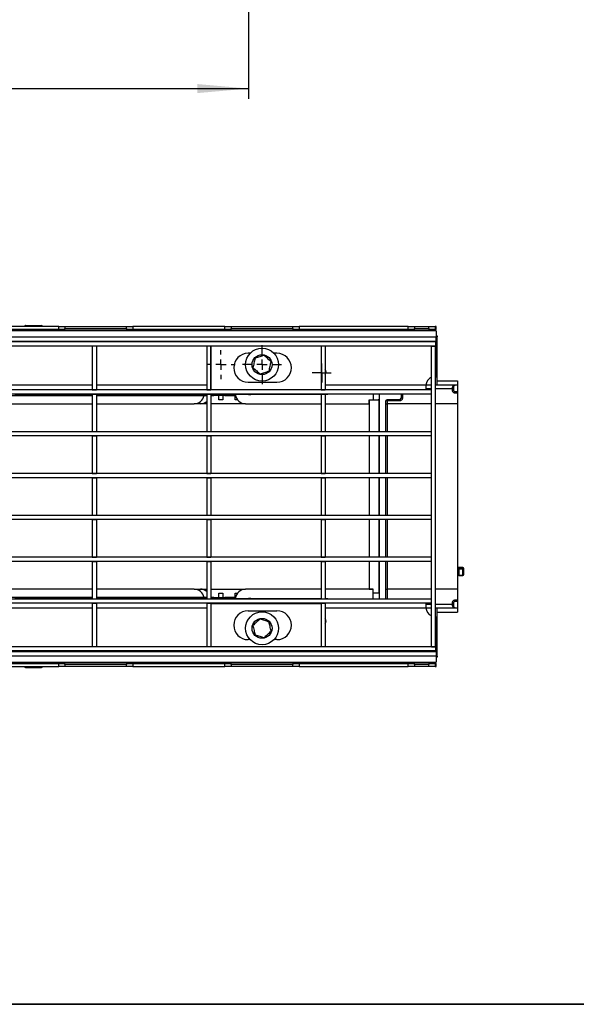
# Model space of a CAD drawing. Units: millimetres. Extents: x 7 to 419, y -29 to 291.
# Drawn here: x 116 to 170, y 5 to 101 of the extents above; entities that cross this region are included whole.
import ezdxf

# ---------------------------------------------------------------- set-up
doc = ezdxf.new("R2010")
doc.units = ezdxf.units.MM
doc.layers.add('FORMAT', color=7, linetype='Continuous')
doc.styles.add('SLDTEXTSTYLE1', font='TXT', dxfattribs={"width": 0.7})
doc.dimstyles.new('SLDDIMSTYLE0', dxfattribs={"dimtxt": 3.393075, "dimasz": 5, "dimexe": 0, "dimexo": 0.0625, "dimgap": 0.848269, "dimtad": 2, "dimdec": 4, "dimlfac": 5, "dimrnd": 1e-09, "dimzin": 12, "dimdsep": 46, "dimtxsty": 'SLDTEXTSTYLE1', "dimsah": 1, "dimcen": 0.09, "dimadec": 0, "dimazin": 3, "dimtfac": 1, "dimtdec": 4, "dimtofl": 0, "dimtmove": 0, "dimatfit": 3, "dimfxl": 0, "dimfrac": 2, "dimtolj": 1, "dimtzin": 12, "dimarcsym": 0})

# ---------------------------------------------------------------- blocks, each defined once
blk = doc.blocks.new('_D_6')
at = {"layer": 'FORMAT'}
for p, q in [((74.787, 173.91), (74.787, 92.91)), ((138.187, 173.91), (138.187, 92.91)), ((74.787, 93.91), (138.187, 93.91))]:
    blk.add_line(p, q, dxfattribs=at)
for points in [[(74.787, 93.91), (79.787, 93.47), (79.787, 94.35)], [(138.187, 93.91), (133.187, 94.35), (133.187, 93.47)]]:
    blk.add_solid(points, dxfattribs=at)
at = {"layer": 'FORMAT', "char_height": 3.3931, "attachment_point": 1, "style": 'SLDTEXTSTYLE1'}
for s, insert in [('%%c', (102.666, 98.284)), ('315', (107.586, 98.284))]:
    blk.add_mtext(s, dxfattribs=dict(at, insert=insert))
blk = doc.blocks.new('SW_CENTERMARKSYMBOL_2')
at = {"layer": 'FORMAT', "color": 0}
for p, q in [((0, 1), (0, 1.9)), ((-1, 0), (-1.9, 0)), ((0, 0), (-0.5, 0)), ((0, 0), (0, 0.5)), ((0, 0), (0, -0.5)), ((0, 0), (0.5, 0)), ((1, 0), (1.9, 0)), ((0, -1), (0, -1.9))]:
    blk.add_line(p, q, dxfattribs=at)
blk = doc.blocks.new('SW_CENTERMARKSYMBOL_3')
at = {"layer": 'FORMAT', "color": 0}
for p, q in [((0, 1), (0, 1.4)), ((-1, 0), (-1.4, 0)), ((0, 0), (-0.5, 0)), ((0, 0), (0, 0.5)), ((0, 0), (0, -0.5)), ((0, 0), (0.5, 0)), ((1, 0), (1.4, 0)), ((0, -1), (0, -1.4))]:
    blk.add_line(p, q, dxfattribs=at)
blk = doc.blocks.new('SW_CENTERMARKSYMBOL_4')
at = {"layer": 'FORMAT', "color": 0}
for p, q in [((-0.5, 0), (-0.92, 0)), ((0, 0), (-0.5, 0)), ((0, 0.5), (0, 0.92)), ((0, 0), (0, 0.5)), ((0, 0), (0, -0.5)), ((0, 0), (0.5, 0)), ((0.5, 0), (0.92, 0)), ((0, -0.5), (0, -0.92))]:
    blk.add_line(p, q, dxfattribs=at)

msp = doc.modelspace()

# ---------------------------------------------------------------- linework, layer by layer
at = {"color": 7, "linetype": 'Continuous', "lineweight": 25}
for p, q in [((119.737034, 70.804821), (109.137034, 70.804821)), ((116.505648, 70.904821), (118.050657, 70.904821)), ((119.737034, 70.504821), (119.737034, 70.804821)), ((119.737034, 70.804821), (120.337034, 70.804821)), ((120.337034, 70.804821), (120.337034, 70.604821)), ((120.337034, 70.804821), (126.337034, 70.804821)), ((126.337034, 70.604821), (126.337034, 70.804821)), ((126.337034, 70.804821), (126.937034, 70.804821)), ((126.937034, 70.804821), (126.937034, 70.504821)), ((135.887034, 70.804821), (126.937034, 70.804821)), ((135.887034, 70.504821), (135.887034, 70.804821)), ((135.887034, 70.804821), (136.487034, 70.804821)), ((136.487034, 70.804821), (142.487034, 70.804821)), ((136.487034, 70.804821), (136.487034, 70.604821)), ((142.487034, 70.604821), (142.487034, 70.804821)), ((142.487034, 70.804821), (143.087034, 70.804821)), ((143.087034, 70.804821), (143.087034, 70.504821)), ((153.687034, 70.804821), (143.087034, 70.804821)), ((153.687034, 70.504821), (153.687034, 70.804821)), ((153.687034, 70.804821), (154.287034, 70.804821)), ((154.287034, 70.804821), (155.687034, 70.804821)), ((154.287034, 70.804821), (154.287034, 70.604821)), ((155.687034, 70.604821), (155.687034, 70.804821)), ((155.687034, 70.804821), (156.287034, 70.804821)), ((156.287034, 70.804821), (156.287034, 70.504821)), ((156.387034, 70.804821), (156.287034, 70.804821)), ((156.387034, 70.504821), (156.387034, 70.804821)), ((156.387034, 70.404821), (56.487034, 70.404821)), ((119.737034, 70.504821), (109.137034, 70.504821)), ((116.405648, 70.504821), (116.405648, 70.404821)), ((118.150657, 70.404821), (118.150657, 70.504821)), ((120.337034, 70.504821), (119.737034, 70.504821)), ((120.337034, 70.454821), (120.337034, 70.604821)), ((120.337034, 70.604821), (126.337034, 70.604821)), ((120.337034, 70.454821), (120.337034, 70.404821)), ((120.337034, 70.454821), (126.337034, 70.454821)), ((126.337034, 70.604821), (126.337034, 70.454821)), ((126.937034, 70.504821), (126.337034, 70.504821)), ((126.337034, 70.404821), (126.337034, 70.454821)), ((135.887034, 70.504821), (126.937034, 70.504821)), ((136.487034, 70.504821), (135.887034, 70.504821)), ((136.487034, 70.454821), (136.487034, 70.604821)), ((136.487034, 70.604821), (142.487034, 70.604821)), ((136.487034, 70.454821), (142.487034, 70.454821)), ((136.487034, 70.454821), (136.487034, 70.404821)), ((142.487034, 70.604821), (142.487034, 70.454821)), ((143.087034, 70.504821), (142.487034, 70.504821)), ((142.487034, 70.404821), (142.487034, 70.454821)), ((153.687034, 70.504821), (143.087034, 70.504821)), ((154.287034, 70.504821), (153.687034, 70.504821)), ((154.287034, 70.604821), (155.687034, 70.604821)), ((154.287034, 70.454821), (154.287034, 70.604821)), ((154.287034, 70.454821), (154.287034, 70.404821)), ((154.287034, 70.454821), (155.687034, 70.454821)), ((155.687034, 70.604821), (155.687034, 70.454821)), ((156.287034, 70.504821), (155.687034, 70.504821)), ((155.687034, 70.404821), (155.687034, 70.454821)), ((156.387034, 70.504821), (156.287034, 70.504821)), ((156.387034, 70.404821), (156.387034, 69.764821)), ((156.387034, 69.904821), (156.487034, 69.904821)), ((156.487034, 69.904821), (156.487034, 69.804821)), ((156.487034, 65.904821), (156.487034, 69.804821)), ((156.387034, 69.764821), (56.487034, 69.764821)), ((156.387034, 69.364821), (56.487034, 69.364821)), ((156.337034, 69.304821), (56.737034, 69.304821)), ((156.337034, 68.904821), (56.737034, 68.904821)), ((123.402034, 68.904821), (123.002034, 68.904821)), ((123.002034, 68.904821), (123.002034, 64.664821)), ((123.402034, 68.904821), (123.402034, 64.664821)), ((134.512034, 68.904821), (134.112034, 68.904821)), ((134.112034, 68.904821), (134.112034, 64.664821)), ((134.512034, 68.904821), (134.512034, 64.664821)), ((134.517034, 64.704821), (134.517034, 68.904821)), ((145.222034, 68.904821), (145.222034, 64.664821)), ((145.622034, 68.904821), (145.222034, 68.904821)), ((145.622034, 68.904821), (145.622034, 64.664821)), ((155.937034, 68.904821), (156.337034, 68.904821)), ((155.937034, 39.704821), (155.937034, 68.904821)), ((156.337034, 69.304821), (156.337034, 68.904821)), ((156.337034, 39.704821), (156.337034, 68.904821)), ((156.387034, 69.364821), (156.387034, 69.764821)), ((156.387034, 66.004821), (156.387034, 69.364821)), ((138.325139, 68.204821), (138.137034, 68.204821)), ((140.937034, 68.204821), (140.648929, 68.204821)), ((156.387034, 66.004821), (156.337034, 66.003571)), ((138.137034, 65.404821), (140.937034, 65.404821)), ((155.392047, 65.104821), (155.387034, 65.004821)), ((155.937034, 65.104821), (155.392047, 65.104821)), ((156.487034, 65.904821), (156.337034, 65.904821)), ((156.487034, 65.104821), (156.337034, 65.104821)), ((156.487034, 65.104821), (156.487034, 65.904821)), ((156.487034, 65.544821), (158.487034, 65.544821)), ((158.487034, 65.104821), (156.487034, 65.104821)), ((158.487034, 65.544821), (158.487034, 65.104821)), ((158.487034, 65.104821), (158.487034, 64.504821)), ((155.937034, 64.644821), (57.137034, 64.644821)), ((155.937034, 64.244821), (57.137034, 64.244821)), ((112.292034, 64.104821), (123.002034, 64.104821)), ((115.487034, 64.204821), (117.203944, 64.204821)), ((117.203944, 64.204821), (117.203944, 64.244821)), ((117.203944, 64.204821), (117.887034, 64.204821)), ((117.887034, 64.204821), (117.887034, 64.244821)), ((117.887034, 64.204821), (118.087034, 64.204821)), ((118.087034, 64.204821), (118.087034, 64.244821)), ((121.987034, 64.204821), (118.087034, 64.204821)), ((122.887034, 64.204821), (121.987034, 64.204821)), ((122.887034, 64.204821), (122.887034, 64.244821)), ((122.887034, 64.204821), (123.002034, 64.204821)), ((123.002034, 64.664821), (123.402034, 64.664821)), ((123.002034, 64.664821), (123.002034, 64.644821)), ((123.002034, 64.244821), (123.402034, 64.244821)), ((123.002034, 64.244821), (123.002034, 60.604821)), ((123.402034, 64.644821), (123.402034, 64.664821)), ((123.402034, 64.244821), (123.402034, 60.604821)), ((128.287034, 64.204821), (123.402034, 64.204821)), ((123.402034, 64.104821), (134.112034, 64.104821)), ((128.287034, 64.204821), (128.287034, 64.244821)), ((128.287034, 64.204821), (128.487034, 64.204821)), ((128.487034, 64.204821), (128.487034, 64.244821)), ((134.112034, 64.204821), (128.487034, 64.204821)), ((134.112034, 64.664821), (134.512034, 64.664821)), ((134.112034, 64.664821), (134.112034, 64.644821)), ((134.112034, 64.244821), (134.112034, 60.604821)), ((134.112034, 64.244821), (134.512034, 64.244821)), ((138.187034, 64.204821), (134.487735, 64.204821)), ((134.512034, 64.644821), (134.512034, 64.664821)), ((134.512034, 64.244821), (134.512034, 60.604821)), ((134.512034, 64.104821), (134.780229, 64.104821)), ((134.517034, 64.704821), (145.222034, 64.704821)), ((135.23886, 64.104821), (134.780229, 64.104821)), ((135.215591, 64.204821), (135.215591, 64.154821)), ((135.215591, 64.154821), (135.876318, 64.154821)), ((135.899064, 64.104821), (135.23886, 64.104821)), ((135.287034, 63.704821), (135.287034, 64.104821)), ((135.687034, 64.104821), (135.687034, 63.704821)), ((135.876318, 64.204821), (135.876318, 64.154821)), ((135.899064, 64.104821), (136.907238, 64.104821)), ((136.887034, 63.704821), (136.887034, 64.104821)), ((138.187034, 64.204821), (138.187034, 64.244821)), ((138.187034, 64.204821), (138.387034, 64.204821)), ((138.387034, 64.204821), (138.387034, 64.244821)), ((145.222034, 64.204821), (138.387034, 64.204821)), ((145.222034, 64.664821), (145.622034, 64.664821)), ((145.222034, 64.664821), (145.222034, 64.644821)), ((145.222034, 64.244821), (145.222034, 60.604821)), ((145.222034, 64.244821), (145.622034, 64.244821)), ((145.622034, 64.644821), (145.622034, 64.664821)), ((145.622034, 64.244821), (145.622034, 60.604821)), ((145.887034, 64.204821), (145.622034, 64.204821)), ((145.887034, 64.204821), (145.887034, 64.244821)), ((150.287034, 64.244821), (150.287034, 63.704821)), ((150.887034, 60.584821), (150.887034, 64.244821)), ((152.987034, 64.244821), (152.987034, 63.854821)), ((155.387034, 65.004821), (155.387034, 64.644821)), ((155.387034, 64.789907), (155.937034, 64.789907)), ((155.937034, 64.244821), (155.937034, 64.644821)), ((156.337034, 64.789907), (157.987034, 64.789907)), ((157.987034, 64.789907), (157.987034, 64.859367)), ((157.987034, 64.583769), (157.987034, 64.789907)), ((158.087034, 64.954821), (158.087034, 64.879748)), ((158.087034, 64.879748), (158.087034, 64.654821)), ((158.237034, 64.346927), (158.237034, 64.504821)), ((158.237034, 64.504821), (158.487034, 64.504821)), ((158.487034, 64.346927), (158.237034, 64.346927)), ((158.487034, 64.504821), (158.487034, 64.346927)), ((158.487034, 64.346927), (158.487034, 63.304821)), ((112.292034, 63.304821), (123.002034, 63.304821)), ((123.402034, 63.304821), (132.878701, 63.304821)), ((133.492748, 63.304821), (132.878701, 63.304821)), ((134.112034, 63.304821), (133.492748, 63.304821)), ((137.887034, 63.304821), (134.512034, 63.304821)), ((135.687034, 63.704821), (135.287034, 63.704821)), ((137.087034, 63.704821), (136.887034, 63.704821)), ((137.887034, 63.304821), (145.222034, 63.304821)), ((145.622034, 63.304821), (149.887034, 63.304821)), ((149.887034, 63.704821), (150.287034, 63.704821)), ((149.887034, 63.304821), (149.887034, 63.704821)), ((149.887034, 63.704821), (149.887034, 60.584821)), ((150.287034, 63.704821), (150.887034, 63.704821)), ((150.887034, 63.644821), (150.827034, 63.644821)), ((150.827034, 63.644821), (150.827034, 60.584821)), ((151.487034, 63.554821), (151.487034, 60.584821)), ((151.487034, 63.304821), (151.637034, 63.304821)), ((152.837034, 63.704821), (151.637034, 63.704821)), ((151.637034, 63.704821), (151.637034, 63.577549)), ((151.637034, 63.577549), (151.637034, 63.304821)), ((152.837034, 63.577549), (151.637034, 63.577549)), ((152.837034, 63.704821), (152.837034, 63.577549)), ((152.979264, 63.80717), (152.987034, 63.841262)), ((158.487034, 63.304821), (158.487034, 45.304821)), ((155.937034, 60.584821), (57.137034, 60.584821)), ((123.002034, 60.604821), (123.402034, 60.604821)), ((123.002034, 60.604821), (123.002034, 60.584821)), ((123.402034, 60.584821), (123.402034, 60.604821)), ((134.112034, 60.604821), (134.512034, 60.604821)), ((134.112034, 60.604821), (134.112034, 60.584821)), ((134.512034, 60.584821), (134.512034, 60.604821)), ((145.222034, 60.604821), (145.622034, 60.604821)), ((145.222034, 60.604821), (145.222034, 60.584821)), ((145.622034, 60.584821), (145.622034, 60.604821)), ((155.937034, 60.184821), (155.937034, 60.584821)), ((155.937034, 60.184821), (57.137034, 60.184821)), ((123.002034, 60.184821), (123.402034, 60.184821)), ((123.002034, 60.184821), (123.002034, 56.544821)), ((123.402034, 60.184821), (123.402034, 56.544821)), ((134.112034, 60.184821), (134.512034, 60.184821)), ((134.112034, 60.184821), (134.112034, 56.544821)), ((134.512034, 60.184821), (134.512034, 56.544821)), ((145.222034, 60.184821), (145.622034, 60.184821)), ((145.222034, 60.184821), (145.222034, 56.544821)), ((145.622034, 60.184821), (145.622034, 56.544821)), ((149.887034, 60.184821), (149.887034, 56.524821)), ((150.827034, 60.184821), (150.827034, 56.524821)), ((150.887034, 56.524821), (150.887034, 60.184821)), ((151.487034, 60.184821), (151.487034, 56.524821)), ((155.937034, 56.524821), (57.137034, 56.524821)), ((123.002034, 56.544821), (123.402034, 56.544821)), ((123.002034, 56.544821), (123.002034, 56.524821)), ((123.402034, 56.524821), (123.402034, 56.544821)), ((134.112034, 56.544821), (134.512034, 56.544821)), ((134.112034, 56.544821), (134.112034, 56.524821)), ((134.512034, 56.524821), (134.512034, 56.544821)), ((145.222034, 56.544821), (145.622034, 56.544821)), ((145.222034, 56.544821), (145.222034, 56.524821)), ((145.622034, 56.524821), (145.622034, 56.544821)), ((155.937034, 56.124821), (155.937034, 56.524821)), ((155.937034, 56.124821), (57.137034, 56.124821)), ((123.002034, 56.124821), (123.402034, 56.124821)), ((123.002034, 56.124821), (123.002034, 52.484821)), ((123.402034, 56.124821), (123.402034, 52.484821)), ((134.112034, 56.124821), (134.512034, 56.124821)), ((134.112034, 56.124821), (134.112034, 52.484821)), ((134.512034, 56.124821), (134.512034, 52.484821)), ((145.222034, 56.124821), (145.622034, 56.124821)), ((145.222034, 56.124821), (145.222034, 52.484821)), ((145.622034, 56.124821), (145.622034, 52.484821)), ((149.887034, 56.124821), (149.887034, 52.464821)), ((150.827034, 56.124821), (150.827034, 54.460174)), ((150.887034, 52.464821), (150.887034, 56.124821)), ((151.487034, 56.124821), (151.487034, 52.464821)), ((150.827034, 54.445847), (150.887034, 54.445847)), ((150.827034, 54.305022), (150.827034, 54.227898)), ((150.827034, 54.305022), (150.887034, 54.305022)), ((150.827034, 54.227898), (150.887034, 54.227898)), ((150.827034, 54.227898), (150.827034, 52.464821)), ((155.937034, 52.464821), (57.137034, 52.464821)), ((155.937034, 52.064821), (57.137034, 52.064821)), ((123.002034, 52.484821), (123.402034, 52.484821)), ((123.002034, 52.484821), (123.002034, 52.464821)), ((123.002034, 52.064821), (123.402034, 52.064821)), ((123.002034, 52.064821), (123.002034, 48.424821)), ((123.402034, 52.464821), (123.402034, 52.484821)), ((123.402034, 52.064821), (123.402034, 48.424821)), ((134.112034, 52.484821), (134.512034, 52.484821)), ((134.112034, 52.484821), (134.112034, 52.464821)), ((134.112034, 52.064821), (134.512034, 52.064821)), ((134.112034, 52.064821), (134.112034, 48.424821)), ((134.512034, 52.464821), (134.512034, 52.484821)), ((134.512034, 52.064821), (134.512034, 48.424821)), ((145.222034, 52.484821), (145.622034, 52.484821)), ((145.222034, 52.484821), (145.222034, 52.464821)), ((145.222034, 52.064821), (145.622034, 52.064821)), ((145.222034, 52.064821), (145.222034, 48.424821)), ((145.622034, 52.464821), (145.622034, 52.484821)), ((145.622034, 52.064821), (145.622034, 48.424821)), ((149.887034, 52.064821), (149.887034, 48.404821)), ((150.827034, 52.064821), (150.827034, 48.404821)), ((150.887034, 48.404821), (150.887034, 52.064821)), ((151.487034, 52.064821), (151.487034, 48.404821)), ((155.937034, 52.064821), (155.937034, 52.464821)), ((155.937034, 48.404821), (57.137034, 48.404821)), ((155.937034, 48.004821), (57.137034, 48.004821)), ((123.002034, 48.424821), (123.402034, 48.424821)), ((123.002034, 48.424821), (123.002034, 48.404821)), ((123.002034, 48.004821), (123.402034, 48.004821)), ((123.002034, 48.004821), (123.002034, 44.364821)), ((123.402034, 48.404821), (123.402034, 48.424821)), ((123.402034, 48.004821), (123.402034, 44.364821)), ((134.112034, 48.424821), (134.512034, 48.424821)), ((134.112034, 48.424821), (134.112034, 48.404821)), ((134.112034, 48.004821), (134.512034, 48.004821)), ((134.112034, 48.004821), (134.112034, 44.364821)), ((134.512034, 48.404821), (134.512034, 48.424821)), ((134.512034, 48.004821), (134.512034, 44.364821)), ((145.222034, 48.424821), (145.622034, 48.424821)), ((145.222034, 48.424821), (145.222034, 48.404821)), ((145.222034, 48.004821), (145.622034, 48.004821)), ((145.222034, 48.004821), (145.222034, 44.364821)), ((145.622034, 48.404821), (145.622034, 48.424821)), ((145.622034, 48.004821), (145.622034, 44.364821)), ((149.887034, 48.004821), (149.887034, 45.304821)), ((150.827034, 48.004821), (150.827034, 44.904821)), ((150.887034, 44.344821), (150.887034, 48.004821)), ((151.487034, 48.004821), (151.487034, 44.344821)), ((155.937034, 48.004821), (155.937034, 48.404821)), ((158.987034, 47.406495), (158.487034, 47.406495)), ((158.587034, 47.380524), (158.587034, 47.23855)), ((158.987034, 47.380524), (158.587034, 47.380524)), ((158.587034, 47.23855), (158.587034, 46.674106)), ((158.987034, 47.23855), (158.587034, 47.23855)), ((158.987034, 47.23855), (158.987034, 47.380524)), ((158.987034, 46.674106), (158.987034, 47.23855)), ((159.087034, 46.747478), (159.087034, 47.306495)), ((158.587034, 46.674106), (158.987034, 46.674106)), ((158.587034, 46.647478), (158.987034, 46.647478)), ((123.002034, 45.304821), (112.292034, 45.304821)), ((132.878701, 45.304821), (123.402034, 45.304821)), ((132.878701, 45.304821), (133.492748, 45.304821)), ((133.492748, 45.304821), (134.112034, 45.304821)), ((134.512034, 45.304821), (137.887034, 45.304821)), ((145.222034, 45.304821), (137.887034, 45.304821)), ((150.287034, 45.304821), (145.622034, 45.304821)), ((149.887034, 45.304821), (150.287034, 45.304821)), ((150.287034, 44.904821), (150.287034, 45.304821)), ((151.487034, 45.304821), (151.637034, 45.304821)), ((158.487034, 45.304821), (158.487034, 44.262716)), ((155.937034, 44.344821), (57.137034, 44.344821)), ((123.002034, 44.504821), (112.292034, 44.504821)), ((117.203944, 44.404821), (115.487034, 44.404821)), ((117.203944, 44.344821), (117.203944, 44.404821)), ((117.887034, 44.404821), (117.203944, 44.404821)), ((117.887034, 44.404821), (117.887034, 44.344821)), ((118.087034, 44.404821), (117.887034, 44.404821)), ((118.087034, 44.404821), (118.087034, 44.344821)), ((118.087034, 44.404821), (121.987034, 44.404821)), ((121.987034, 44.404821), (122.887034, 44.404821)), ((122.887034, 44.404821), (122.887034, 44.344821)), ((123.002034, 44.404821), (122.887034, 44.404821)), ((123.002034, 44.364821), (123.402034, 44.364821)), ((123.002034, 44.364821), (123.002034, 44.344821)), ((134.112034, 44.504821), (123.402034, 44.504821)), ((123.402034, 44.404821), (128.287034, 44.404821)), ((123.402034, 44.344821), (123.402034, 44.364821)), ((128.287034, 44.404821), (128.287034, 44.344821)), ((128.487034, 44.404821), (128.287034, 44.404821)), ((128.487034, 44.404821), (128.487034, 44.344821)), ((128.487034, 44.404821), (134.112034, 44.404821)), ((134.112034, 44.364821), (134.512034, 44.364821)), ((134.112034, 44.364821), (134.112034, 44.344821)), ((134.487735, 44.404821), (138.187034, 44.404821)), ((134.780229, 44.504821), (134.512034, 44.504821)), ((134.512034, 44.344821), (134.512034, 44.364821)), ((134.780229, 44.504821), (135.23886, 44.504821)), ((135.215591, 44.454821), (135.215591, 44.404821)), ((135.876318, 44.454821), (135.215591, 44.454821)), ((135.23886, 44.504821), (135.899064, 44.504821)), ((135.287034, 44.904821), (135.687034, 44.904821)), ((135.287034, 44.504821), (135.287034, 44.904821)), ((135.687034, 44.904821), (135.687034, 44.504821)), ((135.876318, 44.454821), (135.876318, 44.404821)), ((136.907238, 44.504821), (135.899064, 44.504821)), ((136.887034, 44.504821), (136.887034, 44.904821)), ((136.887034, 44.904821), (137.087034, 44.904821)), ((138.187034, 44.404821), (138.187034, 44.344821)), ((138.387034, 44.404821), (138.187034, 44.404821)), ((138.387034, 44.404821), (138.387034, 44.344821)), ((138.387034, 44.404821), (145.222034, 44.404821)), ((145.222034, 44.364821), (145.622034, 44.364821)), ((145.222034, 44.364821), (145.222034, 44.344821)), ((145.622034, 44.404821), (145.887034, 44.404821)), ((145.622034, 44.344821), (145.622034, 44.364821)), ((145.887034, 44.344821), (145.887034, 44.404821)), ((150.287034, 44.344821), (150.287034, 44.904821)), ((150.887034, 44.904821), (150.287034, 44.904821)), ((155.937034, 43.944821), (155.937034, 44.344821)), ((157.987034, 43.819735), (157.987034, 44.025874)), ((158.237034, 44.262716), (158.487034, 44.262716)), ((158.237034, 44.104821), (158.237034, 44.262716)), ((158.487034, 44.104821), (158.237034, 44.104821)), ((158.487034, 44.262716), (158.487034, 44.104821)), ((158.487034, 44.104821), (158.487034, 43.504821)), ((155.937034, 43.944821), (57.137034, 43.944821)), ((123.002034, 43.944821), (123.402034, 43.944821)), ((123.002034, 43.944821), (123.002034, 39.704821)), ((123.402034, 43.944821), (123.402034, 39.704821)), ((134.112034, 43.944821), (134.512034, 43.944821)), ((134.112034, 43.944821), (134.112034, 39.704821)), ((134.512034, 43.944821), (134.512034, 39.704821)), ((134.517034, 43.904821), (134.517034, 39.704821)), ((134.517034, 43.904821), (145.222034, 43.904821)), ((138.137034, 43.204821), (140.937034, 43.204821)), ((145.222034, 43.944821), (145.622034, 43.944821)), ((145.222034, 43.944821), (145.222034, 39.704821)), ((145.622034, 43.944821), (145.622034, 39.704821)), ((155.387034, 43.95007), (155.387034, 43.604821)), ((155.937034, 43.819735), (155.387034, 43.819735)), ((155.387034, 43.604821), (155.392047, 43.504821)), ((155.392047, 43.504821), (155.937034, 43.504821)), ((157.987034, 43.819735), (156.337034, 43.819735)), ((156.337034, 43.504821), (156.487034, 43.504821)), ((156.487034, 40.504821), (156.487034, 43.504821)), ((156.487034, 43.504821), (158.487034, 43.504821)), ((156.487034, 43.064821), (158.487034, 43.064821)), ((157.987034, 43.750276), (157.987034, 43.819735)), ((158.087034, 43.954821), (158.087034, 43.729894)), ((158.087034, 43.729894), (158.087034, 43.654821)), ((158.487034, 43.504821), (158.487034, 43.064821)), ((156.337034, 42.606072), (156.387034, 42.604821)), ((156.387034, 42.604821), (156.387034, 39.244821)), ((138.325139, 40.404821), (138.137034, 40.404821)), ((140.937034, 40.404821), (140.648929, 40.404821)), ((156.487034, 40.504821), (156.387034, 40.504821)), ((156.487034, 38.804821), (156.487034, 40.504821)), ((56.487034, 39.244821), (156.387034, 39.244821)), ((156.337034, 39.704821), (56.737034, 39.704821)), ((156.337034, 39.304821), (56.737034, 39.304821)), ((123.402034, 39.704821), (123.002034, 39.704821)), ((134.512034, 39.704821), (134.112034, 39.704821)), ((145.622034, 39.704821), (145.222034, 39.704821)), ((155.937034, 39.704821), (156.337034, 39.704821)), ((156.337034, 39.704821), (156.337034, 39.304821)), ((156.387034, 39.244821), (156.387034, 38.844821)), ((56.487034, 38.844821), (156.387034, 38.844821)), ((156.387034, 38.844821), (156.387034, 38.204821)), ((156.487034, 38.704821), (156.387034, 38.704821)), ((156.487034, 38.804821), (156.487034, 38.704821)), ((56.487034, 38.204821), (156.387034, 38.204821)), ((109.137034, 38.104821), (119.737034, 38.104821)), ((109.137034, 37.804821), (119.737034, 37.804821)), ((116.405648, 38.204821), (116.405648, 38.104821)), ((116.505648, 37.704821), (118.050657, 37.704821)), ((118.150657, 38.104821), (118.150657, 38.204821)), ((119.737034, 37.804821), (119.737034, 38.104821)), ((119.737034, 38.104821), (120.337034, 38.104821)), ((120.337034, 37.804821), (119.737034, 37.804821)), ((120.337034, 38.204821), (120.337034, 38.154821)), ((126.337034, 38.154821), (120.337034, 38.154821)), ((120.337034, 38.004821), (120.337034, 38.154821)), ((126.337034, 38.004821), (120.337034, 38.004821)), ((120.337034, 38.004821), (120.337034, 37.804821)), ((126.337034, 37.804821), (120.337034, 37.804821)), ((126.337034, 38.154821), (126.337034, 38.204821)), ((126.337034, 38.154821), (126.337034, 38.004821)), ((126.337034, 38.104821), (126.937034, 38.104821)), ((126.337034, 37.804821), (126.337034, 38.004821)), ((126.937034, 37.804821), (126.337034, 37.804821)), ((126.937034, 38.104821), (126.937034, 37.804821)), ((126.937034, 38.104821), (135.887034, 38.104821)), ((126.937034, 37.804821), (135.887034, 37.804821)), ((135.887034, 37.804821), (135.887034, 38.104821)), ((135.887034, 38.104821), (136.487034, 38.104821)), ((136.487034, 37.804821), (135.887034, 37.804821)), ((136.487034, 38.204821), (136.487034, 38.154821)), ((142.487034, 38.154821), (136.487034, 38.154821)), ((136.487034, 38.004821), (136.487034, 38.154821)), ((142.487034, 38.004821), (136.487034, 38.004821)), ((136.487034, 38.004821), (136.487034, 37.804821)), ((142.487034, 37.804821), (136.487034, 37.804821)), ((142.487034, 38.154821), (142.487034, 38.204821)), ((142.487034, 38.154821), (142.487034, 38.004821)), ((142.487034, 38.104821), (143.087034, 38.104821)), ((142.487034, 37.804821), (142.487034, 38.004821)), ((143.087034, 37.804821), (142.487034, 37.804821)), ((143.087034, 38.104821), (143.087034, 37.804821)), ((143.087034, 38.104821), (153.687034, 38.104821)), ((143.087034, 37.804821), (153.687034, 37.804821)), ((153.687034, 37.804821), (153.687034, 38.104821)), ((153.687034, 38.104821), (154.287034, 38.104821)), ((154.287034, 37.804821), (153.687034, 37.804821)), ((154.287034, 38.204821), (154.287034, 38.154821)), ((155.687034, 38.154821), (154.287034, 38.154821)), ((154.287034, 38.004821), (154.287034, 38.154821)), ((155.687034, 38.004821), (154.287034, 38.004821)), ((154.287034, 38.004821), (154.287034, 37.804821)), ((155.687034, 37.804821), (154.287034, 37.804821)), ((155.687034, 38.154821), (155.687034, 38.204821)), ((155.687034, 38.154821), (155.687034, 38.004821)), ((155.687034, 38.104821), (156.287034, 38.104821)), ((155.687034, 37.804821), (155.687034, 38.004821)), ((156.287034, 37.804821), (155.687034, 37.804821)), ((156.287034, 38.104821), (156.287034, 37.804821)), ((156.287034, 38.104821), (156.387034, 38.104821)), ((156.287034, 37.804821), (156.387034, 37.804821)), ((156.387034, 37.804821), (156.387034, 38.104821))]:
    msp.add_line(p, q, dxfattribs=at)
at = {"color": 8, "linetype": 'Continuous', "lineweight": 25}
for p, q in [((116.440167, 70.504821), (116.440167, 70.404821)), ((117.975078, 70.404821), (117.975078, 70.504821)), ((118.115643, 70.504821), (118.115643, 70.404821)), ((156.487034, 69.804821), (156.387034, 69.804821)), ((123.002034, 65.104821), (112.292034, 65.104821)), ((134.112034, 65.104821), (123.402034, 65.104821)), ((134.517034, 65.104821), (134.512034, 65.104821)), ((155.392047, 65.104821), (145.622034, 65.104821)), ((121.987034, 64.204821), (121.987034, 64.244821)), ((153.137034, 64.244821), (153.137034, 63.904821)), ((155.937034, 63.304821), (151.637034, 63.304821)), ((151.637034, 63.304821), (151.637034, 60.584821)), ((158.487034, 63.304821), (156.337034, 63.304821)), ((151.637034, 60.184821), (151.637034, 56.524821)), ((151.637034, 56.124821), (151.637034, 52.464821)), ((151.637034, 52.064821), (151.637034, 48.404821)), ((151.637034, 48.004821), (151.637034, 45.304821)), ((158.487034, 47.380524), (158.587034, 47.380524)), ((158.987034, 47.380524), (158.987034, 47.406495)), ((158.587034, 46.674106), (158.587034, 46.647478)), ((158.987034, 46.647478), (158.987034, 46.674106)), ((151.637034, 45.304821), (151.637034, 44.344821)), ((155.937034, 45.304821), (151.637034, 45.304821)), ((158.487034, 45.304821), (156.337034, 45.304821)), ((121.987034, 44.404821), (121.987034, 44.344821)), ((112.292034, 43.504821), (123.002034, 43.504821)), ((123.402034, 43.504821), (134.112034, 43.504821)), ((134.512034, 43.504821), (134.517034, 43.504821)), ((145.622034, 43.504821), (155.392047, 43.504821)), ((156.387034, 38.804821), (156.487034, 38.804821)), ((116.429643, 38.204821), (116.429643, 38.104821)), ((116.571129, 38.204821), (116.571129, 38.104821)), ((118.126236, 38.104821), (118.126236, 38.204821))]:
    msp.add_line(p, q, dxfattribs=at)
at = {"color": 7, "linetype": 'Continuous', "lineweight": 25, "flags": 128}
for points in [[(116.505648, 70.904821), (116.492873, 70.9029), (116.48059, 70.897209), (116.469269, 70.887968), (116.459346, 70.875532), (116.451203, 70.860378), (116.445151, 70.84309), (116.441425, 70.82433), (116.440167, 70.804821)], [(118.050657, 70.904821), (118.063335, 70.9029), (118.075526, 70.897209), (118.086761, 70.887968), (118.096609, 70.875532), (118.104691, 70.860378), (118.110696, 70.84309), (118.114394, 70.82433), (118.115643, 70.804821)], [(152.987034, 63.854821), (152.989916, 63.864576), (152.998452, 63.873955), (153.012314, 63.8826), (153.030968, 63.890177), (153.053699, 63.896395), (153.079632, 63.901015), (153.107771, 63.903861), (153.137034, 63.904821)], [(116.571129, 37.804821), (116.569871, 37.785312), (116.566145, 37.766553), (116.560094, 37.749264), (116.55195, 37.734111), (116.542027, 37.721674), (116.530707, 37.712433), (116.518423, 37.706743), (116.505648, 37.704821)]]:
    msp.add_lwpolyline(points, dxfattribs=at)
at = {"color": 7, "linetype": 'Continuous', "lineweight": 25}
for centre, radius in [((139.487034, 67.104821), 1.6), ((139.487034, 67.104821), 0.97), ((139.487034, 41.504821), 1.6), ((139.487034, 41.504821), 0.97)]:
    msp.add_circle(centre, radius, dxfattribs=at)
for centre, radius, start, end in [((116.505648, 70.804821), 0.1, 90, 180), ((118.06484, 70.815541), 0.0904, 99.02654836, 186.8100333), ((118.050657, 70.804821), 0.1, 0, 90), ((138.137034, 66.804821), 1.4, 90, 270), ((140.937034, 66.804821), 1.4, 270, 90), ((145.287034, 66.404821), 0.42, 322.90333589, 37.09666411), ((156.387034, 65.004821), 1, 115.84193276, 174.26082952), ((132.878701, 64.304821), 1, 270, 348.46304097), ((137.887034, 64.304821), 1, 185.73917048, 270), ((157.989255, 64.957148), 0.097807, 268.69876758, 358.63679271), ((157.999413, 64.672243), 0.089336, 262.03524433, 348.75434736), ((133.492748, 64.304821), 1, 270, 308.26403483), ((150.767034, 63.644821), 0.06, 0, 90), ((151.637034, 63.554821), 0.15, 90, 180), ((151.600395, 63.313003), 0.267071, 82.1147892, 115.11650716), ((152.837034, 63.854821), 0.15, 270, 0), ((158.573576, 47.150797), 0.088779, 81.2804816, 167.10774651), ((158.987034, 47.306495), 0.1, 0, 90), ((158.998334, 47.291232), 0.090004, 9.7638903, 97.21215523), ((159.000493, 47.326304), 0.088779, 261.2804816, 347.10774651), ((158.575493, 46.585004), 0.089846, 82.61963814, 169.91704024), ((158.587034, 46.547478), 0.1, 90, 180), ((158.987034, 46.747478), 0.1, 270, 0), ((158.998576, 46.763208), 0.089846, 262.61963814, 349.91704024), ((132.878701, 44.304821), 1, 11.53695903, 90), ((133.492748, 44.304821), 1, 51.73596517, 90), ((137.887034, 44.304821), 1, 90, 174.26082952), ((157.999413, 43.937399), 0.089336, 11.24565264, 97.96475567), ((138.137034, 41.804821), 1.4, 90, 270), ((140.937034, 41.804821), 1.4, 270, 90), ((156.387034, 43.604821), 1, 185.73917048, 243.25631605), ((157.989255, 43.652494), 0.097807, 1.36320729, 91.30123242), ((145.287034, 42.204821), 0.42, 322.90333589, 37.09666411), ((116.505648, 37.804821), 0.1, 180, 270), ((116.519539, 37.794263), 0.090514, 173.30159816, 261.17213873), ((118.050657, 37.804821), 0.1, 270, 0), ((118.036474, 37.794102), 0.0904, 279.02654836, 6.8100333)]:
    msp.add_arc(centre, radius, start, end, dxfattribs=at)
for points, knots in [([(139.682807, 68.007598), (139.581164, 67.975034), (139.334604, 67.89604), (139.031087, 67.798799), (138.845327, 67.739285), (138.803093, 67.725754)], [0, 0, 0, 0, 0.351462782, 0.852551326, 1, 1, 1, 1]), ([(140.366749, 67.386665), (140.244549, 67.497607), (140.016014, 67.705088), (139.788614, 67.911539), (139.682807, 68.007598)], [0, 0, 0, 0, 0.534708687, 1, 1, 1, 1]), ([(138.803093, 67.725754), (138.768114, 67.564455), (138.702698, 67.262798), (138.637606, 66.962639), (138.60732, 66.822977)], [0, 0, 0, 0, 0.534708687, 1, 1, 1, 1]), ([(140.170976, 66.483888), (140.205954, 66.645187), (140.271371, 66.946845), (140.336462, 67.247004), (140.366749, 67.386665)], [0, 0, 0, 0, 0.534708687, 1, 1, 1, 1]), ([(138.60732, 66.822977), (138.729519, 66.712035), (138.958054, 66.504554), (139.185454, 66.298104), (139.291261, 66.202044)], [0, 0, 0, 0, 0.534708687, 1, 1, 1, 1]), ([(139.291261, 66.202044), (139.333495, 66.215575), (139.519255, 66.275089), (139.822772, 66.372331), (140.069332, 66.451324), (140.170976, 66.483888)], [0, 0, 0, 0, 0.147448674, 0.648537218, 1, 1, 1, 1]), ([(157.987034, 64.859367), (157.99527, 64.904117), (158.013105, 65.001021), (158.114052, 65.083598), (158.194942, 65.104746), (158.236569, 65.10482), (158.237034, 65.104821)], [0, 0, 0, 0, 0.297623351, 0.644492712, 0.996029271, 1, 1, 1, 1]), ([(158.237034, 65.104821), (158.236754, 65.104821), (158.187497, 65.104724), (158.109695, 65.073657), (158.09223, 64.982069), (158.087034, 64.954821)], [0, 0, 0, 0, 0.004009875, 0.703687112, 1, 1, 1, 1]), ([(134.780229, 64.104821), (134.78436, 64.105759), (134.792048, 64.107504), (134.80123, 64.120279), (134.806998, 64.136667), (134.80771, 64.149009), (134.808045, 64.154821)], [0, 0, 0, 0, 0.302612742, 0.563256374, 0.794322157, 1, 1, 1, 1]), ([(134.808045, 64.154821), (134.808298, 64.159895), (134.808802, 64.170031), (134.812661, 64.183677), (134.818462, 64.194861), (134.82638, 64.203117), (134.832501, 64.204231), (134.835742, 64.204821)], [0, 0, 0, 0, 0.1796438775, 0.3589224226, 0.5476424442, 0.7604674491, 1, 1, 1, 1]), ([(135.23886, 64.104821), (135.236034, 64.105464), (135.230377, 64.10675), (135.222943, 64.116867), (135.217753, 64.13142), (135.21576, 64.145094), (135.215626, 64.152809), (135.215591, 64.154821)], [0, 0, 0, 0, 0.243686606, 0.487791133, 0.718488778, 0.926589101, 1, 1, 1, 1]), ([(135.876318, 64.154821), (135.876539, 64.149572), (135.876982, 64.139079), (135.880388, 64.124986), (135.885477, 64.113723), (135.891953, 64.106224), (135.896727, 64.105282), (135.899064, 64.104821)], [0, 0, 0, 0, 0.190928997, 0.381595564, 0.579370154, 0.794122673, 1, 1, 1, 1]), ([(157.987034, 64.789907), (157.998211, 64.790889), (158.020562, 64.792851), (158.050335, 64.808143), (158.073102, 64.830689), (158.084632, 64.855485), (158.086986, 64.872362), (158.087031, 64.879212), (158.087034, 64.879748)], [0, 0, 0, 0, 0.212516616, 0.4250051901, 0.6382984621, 0.8532551954, 0.9885060366, 1, 1, 1, 1]), ([(158.237034, 64.346927), (158.220175, 64.347895), (158.174556, 64.350514), (158.105905, 64.377342), (158.041527, 64.429323), (157.995593, 64.501738), (157.990037, 64.554994), (157.987034, 64.583769)], [0, 0, 0, 0, 0.114172504, 0.308933326, 0.499060654, 0.729341955, 1, 1, 1, 1]), ([(158.087034, 64.654821), (158.088708, 64.636869), (158.091707, 64.604715), (158.118032, 64.559113), (158.15272, 64.528296), (158.184297, 64.513614), (158.210854, 64.50635), (158.226837, 64.505417), (158.237034, 64.504821)], [0, 0, 0, 0, 0.310522622, 0.556178492, 0.739115845, 0.855033354, 0.907518596, 1, 1, 1, 1]), ([(153.137034, 63.904821), (153.135237, 63.87767), (153.131176, 63.816334), (153.093787, 63.724758), (153.027033, 63.644188), (152.938011, 63.588399), (152.870477, 63.581142), (152.837034, 63.577549)], [0, 0, 0, 0, 0.171610697, 0.387676839, 0.596977433, 0.800420692, 1, 1, 1, 1]), ([(150.827034, 54.445847), (150.827034, 54.41194), (150.827034, 54.351499), (150.827034, 54.319201), (150.827034, 54.305022)], [0, 0, 0, 0, 0.560993246, 1, 1, 1, 1]), ([(158.506102, 47.355374), (158.510146, 47.355426), (158.523957, 47.355604), (158.553288, 47.365943), (158.577055, 47.375788), (158.586791, 47.380408), (158.587034, 47.380524)], [0, 0, 0, 0, 0.197614911, 0.674912609, 0.991870452, 1, 1, 1, 1]), ([(134.808045, 44.454821), (134.807793, 44.459894), (134.807289, 44.470029), (134.80343, 44.48367), (134.797621, 44.49485), (134.78967, 44.503114), (134.783502, 44.50423), (134.780229, 44.504821)], [0, 0, 0, 0, 0.179492528, 0.358621781, 0.547139847, 0.7597329, 1, 1, 1, 1]), ([(134.835742, 44.404821), (134.831634, 44.405763), (134.823998, 44.407514), (134.814853, 44.420293), (134.809093, 44.436663), (134.808381, 44.449006), (134.808045, 44.454821)], [0, 0, 0, 0, 0.302847866, 0.562939674, 0.7940738, 1, 1, 1, 1]), ([(135.215591, 44.454821), (135.215817, 44.460056), (135.216267, 44.470519), (135.219731, 44.484575), (135.224909, 44.495833), (135.231537, 44.503395), (135.236442, 44.50435), (135.23886, 44.504821)], [0, 0, 0, 0, 0.1899886614, 0.3797058323, 0.5767508227, 0.7913933159, 1, 1, 1, 1]), ([(135.899064, 44.504821), (135.896311, 44.504183), (135.8908, 44.502905), (135.883551, 44.492857), (135.878473, 44.478386), (135.87649, 44.46469), (135.876354, 44.456904), (135.876318, 44.454821)], [0, 0, 0, 0, 0.242404367, 0.485205064, 0.715314466, 0.923842802, 1, 1, 1, 1]), ([(157.987034, 44.025874), (157.990147, 44.055212), (157.995915, 44.109564), (158.042037, 44.180459), (158.100593, 44.227697), (158.165191, 44.256948), (158.212982, 44.260785), (158.237034, 44.262716)], [0, 0, 0, 0, 0.275785659, 0.510911796, 0.677313599, 0.837595591, 1, 1, 1, 1]), ([(158.237034, 44.104821), (158.224496, 44.103966), (158.209831, 44.102965), (158.182292, 44.095313), (158.153391, 44.081691), (158.118449, 44.050811), (158.091849, 44.005864), (158.088759, 43.973112), (158.087034, 43.954821)], [0, 0, 0, 0, 0.113468377, 0.132714146, 0.272984671, 0.433360803, 0.683563779, 1, 1, 1, 1]), ([(158.087034, 43.729894), (158.087031, 43.730431), (158.086986, 43.737281), (158.084632, 43.754157), (158.073102, 43.778954), (158.050335, 43.8015), (158.020562, 43.816791), (157.998211, 43.818754), (157.987034, 43.819735)], [0, 0, 0, 0, 0.011493963, 0.146744805, 0.361701538, 0.57499481, 0.787483384, 1, 1, 1, 1]), ([(158.237034, 43.504821), (158.236569, 43.504822), (158.195458, 43.504896), (158.11457, 43.525788), (158.013248, 43.607971), (157.995277, 43.705529), (157.987034, 43.750276)], [0, 0, 0, 0, 0.003970735, 0.351102291, 0.702376178, 1, 1, 1, 1]), ([(158.087034, 43.654821), (158.09223, 43.627573), (158.109695, 43.535985), (158.187497, 43.504919), (158.236754, 43.504822), (158.237034, 43.504821)], [0, 0, 0, 0, 0.296312888, 0.995990125, 1, 1, 1, 1]), ([(139.291261, 42.407598), (139.169062, 42.296656), (138.940527, 42.089176), (138.713127, 41.882725), (138.60732, 41.786665)], [0, 0, 0, 0, 0.534708687, 1, 1, 1, 1]), ([(140.170976, 42.125754), (140.069332, 42.158319), (139.822772, 42.237312), (139.519255, 42.334553), (139.333495, 42.394067), (139.291261, 42.407598)], [0, 0, 0, 0, 0.3514627822, 0.8525513256, 1, 1, 1, 1]), ([(140.366749, 41.222977), (140.33177, 41.384276), (140.266353, 41.685933), (140.201262, 41.986093), (140.170976, 42.125754)], [0, 0, 0, 0, 0.534708687, 1, 1, 1, 1]), ([(138.60732, 41.786665), (138.642299, 41.625367), (138.707715, 41.323709), (138.772806, 41.02355), (138.803093, 40.883888)], [0, 0, 0, 0, 0.534708687, 1, 1, 1, 1]), ([(139.682807, 40.602044), (139.805007, 40.712986), (140.033542, 40.920467), (140.260941, 41.126918), (140.366749, 41.222977)], [0, 0, 0, 0, 0.534708687, 1, 1, 1, 1]), ([(138.803093, 40.883888), (138.845327, 40.870358), (139.031087, 40.810843), (139.334604, 40.713602), (139.581164, 40.634609), (139.682807, 40.602044)], [0, 0, 0, 0, 0.147448674, 0.648537218, 1, 1, 1, 1])]:
    msp.add_open_spline(points, degree=3, knots=knots, dxfattribs=at)
at = {"layer": 'FORMAT', "color": 7, "lineweight": 35}
msp.add_line((20, 5), (415, 5), dxfattribs=at)

# ---------------------------------------------------------------- block references
at = {"layer": 'FORMAT', "color": 7}
for name, p in [('SW_CENTERMARKSYMBOL_2', (139.487034, 67.104821)), ('SW_CENTERMARKSYMBOL_3', (135.487034, 67.104821)), ('SW_CENTERMARKSYMBOL_4', (145.287034, 66.304821))]:
    msp.add_blockref(name, p, dxfattribs=at)

# ---------------------------------------------------------------- dimensions: what is measured, and where the dimension line sits
at = {"layer": 'FORMAT'}
dim = msp.add_linear_dim(base=(138.187034, 93.910103), p1=(74.787034, 173.910103), p2=(138.187034, 173.910103), text='%%c<>', dimstyle='SLDDIMSTYLE0', dxfattribs=at)
dim.commit()
dim.dimension.update_dxf_attribs({"geometry": '_D_6', "text_midpoint": (107.776473, 93.910103), "dimtype": 160})

doc.saveas('drawing.dxf')
